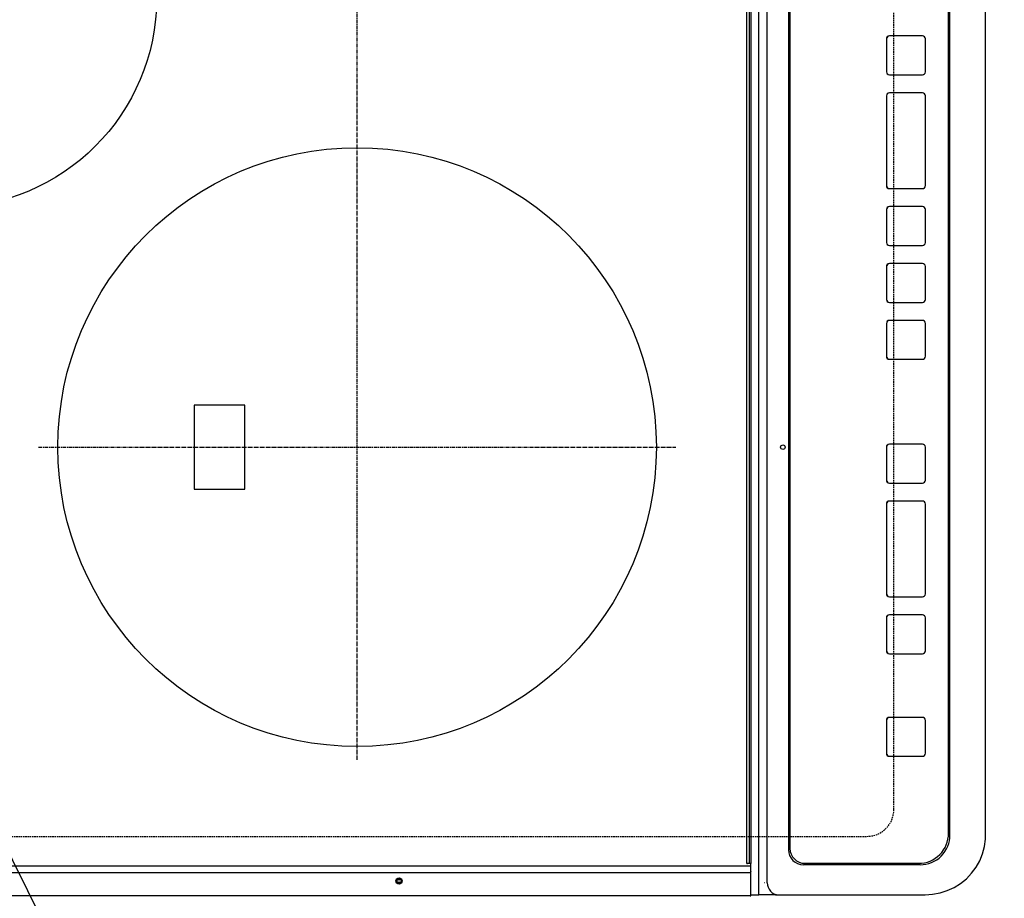
# Model space of a CAD drawing. Units: millimetres. Extents: x -109 to 26472, y -120 to 8847.
# Drawn here: x 15614 to 15943, y 5710 to 6004 of the extents above; entities that cross this region are included whole.
import ezdxf

# ---------------------------------------------------------------- set-up
doc = ezdxf.new("R2010")
doc.units = ezdxf.units.MM
doc.linetypes.add('CENTER', pattern=[2, 1.25, -0.25, 0.25, -0.25])
doc.linetypes.add('DASHED', pattern=[0.75, 0.5, -0.25])
for name, color, linetype in [('126-甲板', 2, 'Continuous'), ('150-機器', 8, 'Continuous'), ('160-文字', 254, 'Continuous')]:
    doc.layers.add(name, color=color, linetype=linetype)
doc.styles.add('KH001', font='txt')
doc.dimstyles.new('KH1xx030', dxfattribs={"dimscale": 30, "dimtxt": 2, "dimasz": 0.6, "dimexe": 0.3, "dimexo": 1.2, "dimgap": 0.5, "dimtad": 3, "dimdec": 1, "dimdsep": 46, "dimlunit": 6, "dimtxsty": 'KH001', "dimblk": 'DOT', "dimcen": 1, "dimdle": 1, "dimclrd": 256, "dimclre": 256, "dimclrt": 256, "dimadec": 0, "dimazin": 0, "dimtfac": 1, "dimtdec": 1, "dimtix": 1, "dimtmove": 2, "dimatfit": 3, "dimldrblk": 'CLOSEDBLANK', "dimfxl": 1, "dimtolj": 1, "dimtzin": 0, "dimlwd": -1, "dimlwe": -1, "dimarcsym": 0})

# ---------------------------------------------------------------- blocks, each defined once
blk = doc.blocks.new('HT-F6S_H2')
at = {"layer": '126-甲板', "linetype": 'DASHED'}
for p, q in [((-280, 273.65), (-280, -170.35)), ((-271, -179.35), (271, -179.35))]:
    blk.add_line(p, q, dxfattribs=at)
blk.add_arc((-271, -170.35), 9, 180, 270, dxfattribs=at)
at = {"layer": '150-機器', "color": 13, "linetype": 'Continuous'}
for p, q in [((-299.9, -131.32), (-299.9, 230.08)), ((-292.17, -131.32), (-292.17, 230.08)), ((-289.9, -131.32), (-289.9, 230.08)), ((-136, 54.5), (-164, 54.5)), ((-164, 54.5), (-164, 37.5)), ((-136, 37.5), (-136, 54.5)), ((-164, 37.5), (-136, 37.5)), ((-292.17, -131.32), (-292.17, -131.62)), ((-290.02, -131.62), (-289.99, -131.6)), ((-289.99, -131.6), (-289.97, -131.57)), ((-289.97, -131.57), (-289.94, -131.53)), ((-289.94, -131.53), (-289.93, -131.49)), ((-289.93, -131.49), (-289.91, -131.44)), ((-289.91, -131.44), (-289.9, -131.38)), ((-289.9, -131.38), (-289.9, -131.32)), ((-289.1, -131.12), (-289.1, -130.42)), ((-289.1, -131.12), (289.1, -131.12)), ((-289.1, -131.62), (-289.1, -131.12)), ((288.8, -130.12), (-288.8, -130.12)), ((-299.6, -131.62), (-297.9, -131.62)), ((-299.5, -131.62), (-299.5, -134.29)), ((-299.5, -134.29), (-297.5, -134.29)), ((-299.5, -139.83), (-299.5, -134.29)), ((-297.9, -131.62), (-292.17, -131.62)), ((-297.5, -134.29), (297.5, -134.29)), ((-292.17, -131.62), (-291.82, -131.62)), ((-291.82, -131.62), (-291.81, -131.62)), ((-291.79, -131.62), (-291.82, -131.62)), ((-291.81, -131.62), (-289.1, -131.62)), ((-290.05, -131.62), (-290.02, -131.62)), ((289.1, -131.62), (-289.1, -131.62)), ((-295.5, -136.14), (-295.52, -136.07)), ((-295.5, -137.07), (295.5, -137.07)), ((-299.5, -139.83), (-299.5, -140.76)), ((-299.5, -140.76), (-299.5, -188.39)), ((284.5, -144.14), (-284.5, -144.14)), ((-284, -144.64), (-284, -144.65)), ((284, -144.64), (-284, -144.64)), ((284, -144.65), (-284, -144.65)), ((-289.5, -188.13), (-289.5, -149.14)), ((-289, -149.64), (-289, -149.65)), ((-289, -149.65), (-289, -187.64)), ((-241.25, -176.87), (-252.25, -176.87)), ((-252.25, -176.89), (-252.25, -176.87)), ((-241.25, -176.89), (-252.25, -176.89)), ((-241.25, -176.89), (-241.25, -176.87)), ((-207, -176.87), (-218, -176.87)), ((-218, -176.89), (-218, -176.87)), ((-207, -176.89), (-218, -176.89)), ((-207, -176.89), (-207, -176.87)), ((-169, -176.87), (-199, -176.87)), ((-199, -176.89), (-199, -176.87)), ((-169, -176.89), (-199, -176.89)), ((-169, -176.89), (-169, -176.87)), ((-150, -176.87), (-161, -176.87)), ((-161, -176.89), (-161, -176.87)), ((-150, -176.89), (-161, -176.89)), ((-150, -176.89), (-150, -176.87)), ((-108.66, -176.88), (-119.66, -176.88)), ((-119.66, -176.9), (-119.66, -176.88)), ((-108.66, -176.9), (-119.66, -176.9)), ((-108.66, -176.9), (-108.66, -176.88)), ((-89.66, -176.88), (-100.66, -176.88)), ((-100.66, -176.9), (-100.66, -176.88)), ((-89.66, -176.9), (-100.66, -176.9)), ((-89.66, -176.9), (-89.66, -176.88)), ((-70.66, -176.88), (-81.66, -176.88)), ((-81.66, -176.9), (-81.66, -176.88)), ((-70.66, -176.9), (-81.66, -176.9)), ((-70.66, -176.9), (-70.66, -176.88)), ((-32.66, -176.88), (-62.66, -176.88)), ((-62.66, -176.9), (-62.66, -176.88)), ((-32.66, -176.9), (-62.66, -176.9)), ((-32.66, -176.9), (-32.66, -176.88)), ((-13.66, -176.88), (-24.66, -176.88)), ((-24.66, -176.9), (-24.66, -176.88)), ((-13.66, -176.9), (-24.66, -176.9)), ((-13.66, -176.9), (-13.66, -176.88)), ((-253.25, -177.89), (-253.25, -177.87)), ((-253.25, -177.89), (-253.25, -188.88)), ((-240.25, -177.89), (-240.25, -177.87)), ((-240.25, -188.88), (-240.25, -177.89)), ((-219, -177.89), (-219, -177.87)), ((-219, -177.89), (-219, -188.88)), ((-206, -177.89), (-206, -177.87)), ((-206, -188.88), (-206, -177.89)), ((-200, -177.89), (-200, -177.87)), ((-200, -177.89), (-200, -188.88)), ((-168, -177.89), (-168, -177.87)), ((-168, -188.88), (-168, -177.89)), ((-162, -177.89), (-162, -177.87)), ((-162, -177.89), (-162, -188.88)), ((-149, -177.89), (-149, -177.87)), ((-149, -188.88), (-149, -177.89)), ((-120.66, -177.9), (-120.66, -177.88)), ((-120.66, -177.9), (-120.66, -188.89)), ((-107.66, -177.9), (-107.66, -177.88)), ((-107.66, -188.89), (-107.66, -177.9)), ((-101.66, -177.9), (-101.66, -177.88)), ((-101.66, -177.9), (-101.66, -188.89)), ((-88.66, -177.9), (-88.66, -177.88)), ((-88.66, -188.89), (-88.66, -177.9)), ((-82.66, -177.9), (-82.66, -177.88)), ((-82.66, -177.9), (-82.66, -188.89)), ((-69.66, -177.9), (-69.66, -177.88)), ((-69.66, -188.89), (-69.66, -177.9)), ((-63.66, -177.9), (-63.66, -177.88)), ((-63.66, -177.9), (-63.66, -188.89)), ((-31.66, -177.9), (-31.66, -177.88)), ((-31.66, -188.89), (-31.66, -177.9)), ((-25.66, -177.9), (-25.66, -177.88)), ((-25.66, -177.9), (-25.66, -188.89)), ((-12.66, -177.9), (-12.66, -177.88)), ((-12.66, -188.89), (-12.66, -177.9)), ((-299.5, -188.39), (-299.5, -189.78)), ((-252.25, -189.88), (-241.25, -189.88)), ((-218, -189.88), (-207, -189.88)), ((-199, -189.88), (-169, -189.88)), ((-161, -189.88), (-150, -189.88)), ((-119.66, -189.89), (-108.66, -189.89)), ((-100.66, -189.89), (-89.66, -189.89)), ((-81.66, -189.89), (-70.66, -189.89)), ((-62.66, -189.89), (-32.66, -189.89)), ((-24.66, -189.89), (-13.66, -189.89)), ((-279.5, -198.12), (279.5, -198.12)), ((-279, -197.64), (279, -197.64)), ((-279.5, -210.03), (279.5, -210.03)), ((-279.5, -210.03), (-279.5, -210.05))]:
    blk.add_line(p, q, dxfattribs=at)
at = {"layer": '150-機器', "color": 161, "linetype": 'CENTER'}
for p, q in [((-150, 106.45), (-150, -106.45)), ((-254.4, 0), (250, 0))]:
    blk.add_line(p, q, dxfattribs=at)
at = {"layer": '150-機器', "color": 13, "linetype": 'Continuous'}
blk.add_lwpolyline([(-299.5, -189.78), (-299.34, -192.31), (-298.88, -194.79), (-298.11, -197.2), (-297.05, -199.49), (-295.72, -201.63), (-294.13, -203.58), (-292.32, -205.32), (-290.31, -206.82), (-288.12, -208.05), (-285.81, -209), (-283.39, -209.64), (-280.91, -209.98), (-279.5, -210.03)], dxfattribs=at)
for centre, radius in [((0, 137), 70), ((-150, 0), 100), ((-294.9, -14.02), 1.04), ((-294.9, -14.02), 0.643), ((-294.9, -14.02), 0.0429), ((-150, -142.27), 0.742)]:
    blk.add_circle(centre, radius, dxfattribs=at)
for centre, radius, start, end in [((-299.6, -131.32), 0.3, 180, 270), ((-288.8, -130.42), 0.3, 90, 180), ((-295.65, -140.92), 3.86, 87.8011, 177.6175), ((-284.5, -149.14), 5, 89.9918, 179.9885), ((-284, -149.64), 5, 89.9901, 179.99), ((-284, -149.65), 5, 89.9901, 179.9899), ((-252.25, -177.87), 1, 89.989, 179.9903), ((-252.25, -177.89), 1, 89.9891, 179.9902), ((-241.25, -177.87), 1, 0.0107, 90.0091), ((-241.25, -177.89), 1, 0.0105, 90.0091), ((-218, -177.87), 1, 89.9896, 179.9906), ((-218, -177.89), 1, 89.9897, 179.9905), ((-207, -177.87), 1, 0.0093, 90.0103), ((-207, -177.89), 1, 0.0095, 90.0101), ((-199, -177.87), 1, 89.9902, 179.991), ((-199, -177.89), 1, 89.9902, 179.991), ((-169, -177.87), 1, 0.0095, 90.0101), ((-169, -177.89), 1, 0.0094, 90.0104), ((-161, -177.87), 1, 89.9909, 179.9893), ((-161, -177.89), 1, 89.9909, 179.9893), ((-150, -177.87), 1, 0.0107, 90.0089), ((-150, -177.89), 1, 0.0107, 90.0089), ((-119.66, -177.88), 1, 89.99, 179.9905), ((-119.66, -177.9), 1, 89.99, 179.9905), ((-108.66, -177.88), 1, 0.0099, 90.0098), ((-108.66, -177.9), 1, 0.0099, 90.0098), ((-100.66, -177.88), 1, 89.9901, 179.9901), ((-100.66, -177.9), 1, 89.9902, 179.99), ((-89.66, -177.88), 1, 0.0099, 90.01), ((-89.66, -177.9), 1, 0.0097, 90.01), ((-81.66, -177.88), 1, 89.9905, 179.9899), ((-81.66, -177.9), 1, 89.9905, 179.9899), ((-70.66, -177.88), 1, 0.0101, 90.0097), ((-70.66, -177.9), 1, 0.0101, 90.0097), ((-62.66, -177.88), 1, 89.9898, 179.9907), ((-62.66, -177.9), 1, 89.9898, 179.9907), ((-32.66, -177.88), 1, 0.01, 90.0098), ((-32.66, -177.9), 1, 0.01, 90.0096), ((-24.66, -177.88), 1, 89.9903, 179.9901), ((-24.66, -177.9), 1, 89.9903, 179.9901), ((-13.66, -177.88), 1, 0.0098, 90.0099), ((-13.66, -177.9), 1, 0.0098, 90.0099), ((-279.5, -188.12), 10, 180.0079, 270.0117), ((-279, -187.64), 10, 180.0099, 270.0099), ((-252.25, -188.88), 1, 180.0099, 270.0107), ((-241.25, -188.88), 1, 269.991, 359.9893), ((-218, -188.88), 1, 180.0095, 270.0102), ((-207, -188.88), 1, 269.9898, 359.9905), ((-199, -188.88), 1, 180.0107, 270.0091), ((-169, -188.88), 1, 269.9898, 359.9905), ((-161, -188.88), 1, 180.0107, 270.009), ((-150, -188.88), 1, 269.991, 359.9893), ((-119.66, -188.89), 1, 180.0101, 270.0097), ((-108.66, -188.89), 1, 269.9904, 359.9899), ((-100.66, -188.89), 1, 180.0101, 270.0096), ((-89.66, -188.89), 1, 269.9904, 359.9899), ((-81.66, -188.89), 1, 180.0101, 270.0096), ((-70.66, -188.89), 1, 269.9904, 359.9899), ((-62.66, -188.89), 1, 180.01, 270.0098), ((-32.66, -188.89), 1, 269.9902, 359.9903), ((-24.66, -188.89), 1, 180.0099, 270.0098), ((-13.66, -188.89), 1, 269.9902, 359.9901)]:
    blk.add_arc(centre, radius, start, end, dxfattribs=at)
blk = doc.blocks.new('_ClosedBlank')
at = {"color": 0, "linetype": 'ByBlock', "lineweight": -2}
for p, q in [((-1, 0.167), (0, 0)), ((-1, 0.167), (-1, -0.167)), ((0, 0), (-1, -0.167))]:
    blk.add_line(p, q, dxfattribs=at)
blk = doc.blocks.new('_Dot')
at = {"color": 0, "linetype": 'ByBlock', "lineweight": -2}
blk.add_line((-0.5, 0), (-1, 0), dxfattribs=at)
at = {"color": 0, "linetype": 'ByBlock', "const_width": 0.5}
blk.add_lwpolyline([(-0.25, 0, 1), (0.25, 0, 1)], format="xyb", close=True, dxfattribs=at)

msp = doc.modelspace()

# ---------------------------------------------------------------- block references
at = {"layer": '150-機器', "rotation": 90}
msp.add_blockref('HT-F6S_H2', (15726.82, 6011), dxfattribs=at)

# ---------------------------------------------------------------- leaders
at = {"layer": '160-文字', "annotation_type": 0, "has_hookline": 1, "hookline_direction": 0, "text_width": 1626.7}
msp.add_leader([(15394.17, 6161.56), (16017.4, 4904.67), (16035.4, 4904.67)], dimstyle='KH1xx030', override={"dimgap": 0.5, "dimtad": 1}, dxfattribs=at)

doc.saveas('drawing.dxf')
